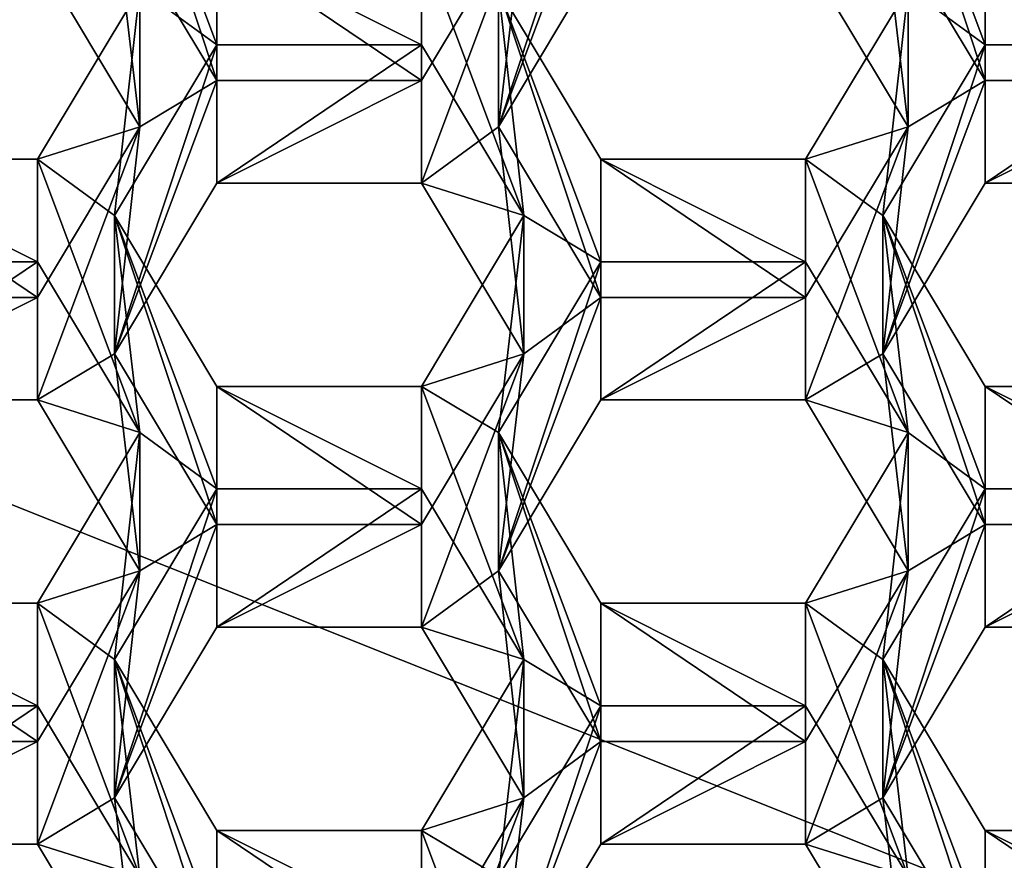
# Model space of a CAD drawing. Units: millimetres. Extents: x -124 to 224, y -178 to 24.
# Drawn here: x 0 to 3, y -155 to -153 of the extents above; entities that cross this region are included whole.
import ezdxf

# ---------------------------------------------------------------- set-up
doc = ezdxf.new("R2010")
doc.units = ezdxf.units.MM
doc.header["$LTSCALE"] = 81.481481
for name, color, linetype in [('1033', 7, 'CONTINUOUS'), ('1034', 7, 'CONTINUOUS'), ('1035', 7, 'CONTINUOUS'), ('1040', 7, 'CONTINUOUS'), ('1041', 7, 'CONTINUOUS'), ('1065', 7, 'CONTINUOUS'), ('1066', 7, 'CONTINUOUS'), ('1067', 7, 'CONTINUOUS'), ('1068', 7, 'CONTINUOUS'), ('1069', 7, 'CONTINUOUS'), ('1070', 7, 'CONTINUOUS'), ('1072', 7, 'CONTINUOUS'), ('1073', 7, 'CONTINUOUS'), ('1074', 7, 'CONTINUOUS'), ('1075', 7, 'CONTINUOUS'), ('1096', 7, 'CONTINUOUS'), ('1098', 7, 'CONTINUOUS'), ('1099', 7, 'CONTINUOUS'), ('1100', 7, 'CONTINUOUS'), ('1101', 7, 'CONTINUOUS'), ('1104', 7, 'CONTINUOUS'), ('1105', 7, 'CONTINUOUS'), ('1106', 7, 'CONTINUOUS'), ('1494', 7, 'CONTINUOUS'), ('1495', 7, 'CONTINUOUS'), ('1498', 7, 'CONTINUOUS'), ('1499', 7, 'CONTINUOUS'), ('1500', 7, 'CONTINUOUS'), ('1501', 7, 'CONTINUOUS'), ('1502', 7, 'CONTINUOUS'), ('1503', 7, 'CONTINUOUS'), ('1504', 7, 'CONTINUOUS'), ('1505', 7, 'CONTINUOUS'), ('1528', 7, 'CONTINUOUS'), ('1529', 7, 'CONTINUOUS'), ('1532', 7, 'CONTINUOUS'), ('1533', 7, 'CONTINUOUS'), ('1534', 7, 'CONTINUOUS'), ('1535', 7, 'CONTINUOUS'), ('1536', 7, 'CONTINUOUS'), ('1537', 7, 'CONTINUOUS'), ('1538', 7, 'CONTINUOUS'), ('1539', 7, 'CONTINUOUS'), ('1558', 7, 'CONTINUOUS'), ('1559', 7, 'CONTINUOUS'), ('1563', 7, 'CONTINUOUS'), ('1564', 7, 'CONTINUOUS'), ('1565', 7, 'CONTINUOUS'), ('5', 7, 'CONTINUOUS'), ('7', 7, 'CONTINUOUS'), ('715', 7, 'CONTINUOUS'), ('716', 7, 'CONTINUOUS')]:
    doc.layers.add(name, color=color, linetype=linetype)

msp = doc.modelspace()

# ---------------------------------------------------------------- linework, layer by layer
at = {"layer": '1033', "linetype": 'Continuous'}
for points in [[(1.5688, -155.844, 74.6526), (1.8575, -155.3627, 74.5173), (1.8575, -154.973, 75.9036), (1.5688, -155.844, 74.6526)], [(1.5688, -155.4543, 76.0389), (1.5688, -155.844, 74.6526), (1.8575, -154.973, 75.9036), (1.5688, -155.4543, 76.0389)]]:
    msp.add_3dface(points, dxfattribs=at)
at = {"layer": '1034', "linetype": 'Continuous'}
for points in [[(1.8575, -155.3627, 74.5173), (2.4345, -155.3627, 74.5173), (2.4345, -154.973, 75.9036), (1.8575, -155.3627, 74.5173)], [(1.8575, -155.3627, 74.5173), (2.4345, -154.973, 75.9036), (1.8575, -154.973, 75.9036), (1.8575, -155.3627, 74.5173)]]:
    msp.add_3dface(points, dxfattribs=at)
at = {"layer": '1035', "linetype": 'Continuous'}
for points in [[(2.4345, -155.3627, 74.5173), (2.7232, -155.4543, 76.0389), (2.4345, -154.973, 75.9036), (2.4345, -155.3627, 74.5173)], [(2.4345, -155.3627, 74.5173), (2.7232, -155.844, 74.6526), (2.7232, -155.4543, 76.0389), (2.4345, -155.3627, 74.5173)]]:
    msp.add_3dface(points, dxfattribs=at)
at = {"layer": '1040', "linetype": 'Continuous'}
for points in [[(-0.3085, -155.3627, 74.5173), (0.2685, -155.3627, 74.5173), (0.2685, -154.973, 75.9036), (-0.3085, -155.3627, 74.5173)], [(-0.3085, -155.3627, 74.5173), (0.2685, -154.973, 75.9036), (-0.3085, -154.973, 75.9036), (-0.3085, -155.3627, 74.5173)]]:
    msp.add_3dface(points, dxfattribs=at)
at = {"layer": '1041', "linetype": 'Continuous'}
for points in [[(0.2685, -155.3627, 74.5173), (0.5572, -155.4543, 76.0389), (0.2685, -154.973, 75.9036), (0.2685, -155.3627, 74.5173)], [(0.2685, -155.3627, 74.5173), (0.5572, -155.844, 74.6526), (0.5572, -155.4543, 76.0389), (0.2685, -155.3627, 74.5173)]]:
    msp.add_3dface(points, dxfattribs=at)
at = {"layer": '1065', "linetype": 'Continuous'}
for points in [[(1.5688, -154.5925, 74.3008), (1.8575, -154.1112, 74.1655), (1.8575, -153.7215, 75.5518), (1.5688, -154.5925, 74.3008)], [(1.5688, -154.2028, 75.6871), (1.5688, -154.5925, 74.3008), (1.8575, -153.7215, 75.5518), (1.5688, -154.2028, 75.6871)]]:
    msp.add_3dface(points, dxfattribs=at)
at = {"layer": '1066', "linetype": 'Continuous'}
for points in [[(1.8575, -154.1112, 74.1655), (2.4345, -154.1112, 74.1655), (2.4345, -153.7215, 75.5518), (1.8575, -154.1112, 74.1655)], [(1.8575, -154.1112, 74.1655), (2.4345, -153.7215, 75.5518), (1.8575, -153.7215, 75.5518), (1.8575, -154.1112, 74.1655)]]:
    msp.add_3dface(points, dxfattribs=at)
at = {"layer": '1067', "linetype": 'Continuous'}
for points in [[(2.4345, -154.1112, 74.1655), (2.7232, -154.2028, 75.6871), (2.4345, -153.7215, 75.5518), (2.4345, -154.1112, 74.1655)], [(2.4345, -154.1112, 74.1655), (2.7232, -154.5925, 74.3008), (2.7232, -154.2028, 75.6871), (2.4345, -154.1112, 74.1655)]]:
    msp.add_3dface(points, dxfattribs=at)
at = {"layer": '1068', "linetype": 'Continuous'}
for points in [[(2.7232, -154.5925, 74.3008), (2.4345, -154.6842, 75.8224), (2.7232, -154.2028, 75.6871), (2.7232, -154.5925, 74.3008)], [(2.7232, -154.5925, 74.3008), (2.4345, -155.0738, 74.4361), (2.4345, -154.6842, 75.8224), (2.7232, -154.5925, 74.3008)]]:
    msp.add_3dface(points, dxfattribs=at)
at = {"layer": '1069', "linetype": 'Continuous'}
for points in [[(2.4345, -155.0738, 74.4361), (1.8575, -155.0738, 74.4361), (1.8575, -154.6842, 75.8224), (2.4345, -155.0738, 74.4361)], [(2.4345, -155.0738, 74.4361), (1.8575, -154.6842, 75.8224), (2.4345, -154.6842, 75.8224), (2.4345, -155.0738, 74.4361)]]:
    msp.add_3dface(points, dxfattribs=at)
at = {"layer": '1070', "linetype": 'Continuous'}
for points in [[(1.8575, -155.0738, 74.4361), (1.5688, -154.5925, 74.3008), (1.5688, -154.2028, 75.6871), (1.8575, -155.0738, 74.4361)], [(1.8575, -155.0738, 74.4361), (1.5688, -154.2028, 75.6871), (1.8575, -154.6842, 75.8224), (1.8575, -155.0738, 74.4361)]]:
    msp.add_3dface(points, dxfattribs=at)
at = {"layer": '1072', "linetype": 'Continuous'}
for points in [[(-0.3085, -154.1112, 74.1655), (0.2685, -154.1112, 74.1655), (0.2685, -153.7215, 75.5518), (-0.3085, -154.1112, 74.1655)], [(-0.3085, -154.1112, 74.1655), (0.2685, -153.7215, 75.5518), (-0.3085, -153.7215, 75.5518), (-0.3085, -154.1112, 74.1655)]]:
    msp.add_3dface(points, dxfattribs=at)
at = {"layer": '1073', "linetype": 'Continuous'}
for points in [[(0.2685, -154.1112, 74.1655), (0.5572, -154.2028, 75.6871), (0.2685, -153.7215, 75.5518), (0.2685, -154.1112, 74.1655)], [(0.2685, -154.1112, 74.1655), (0.5572, -154.5925, 74.3008), (0.5572, -154.2028, 75.6871), (0.2685, -154.1112, 74.1655)]]:
    msp.add_3dface(points, dxfattribs=at)
at = {"layer": '1074', "linetype": 'Continuous'}
for points in [[(0.5572, -154.5925, 74.3008), (0.2685, -154.6842, 75.8224), (0.5572, -154.2028, 75.6871), (0.5572, -154.5925, 74.3008)], [(0.5572, -154.5925, 74.3008), (0.2685, -155.0738, 74.4361), (0.2685, -154.6842, 75.8224), (0.5572, -154.5925, 74.3008)]]:
    msp.add_3dface(points, dxfattribs=at)
at = {"layer": '1075', "linetype": 'Continuous'}
for points in [[(0.2685, -155.0738, 74.4361), (-0.3085, -155.0738, 74.4361), (-0.3085, -154.6842, 75.8224), (0.2685, -155.0738, 74.4361)], [(0.2685, -155.0738, 74.4361), (-0.3085, -154.6842, 75.8224), (0.2685, -154.6842, 75.8224), (0.2685, -155.0738, 74.4361)]]:
    msp.add_3dface(points, dxfattribs=at)
at = {"layer": '1096', "linetype": 'Continuous'}
for points in [[(1.5688, -153.341, 73.949), (1.8575, -152.8597, 73.8137), (1.8575, -152.47, 75.2), (1.5688, -153.341, 73.949)], [(1.5688, -152.9513, 75.3353), (1.5688, -153.341, 73.949), (1.8575, -152.47, 75.2), (1.5688, -152.9513, 75.3353)]]:
    msp.add_3dface(points, dxfattribs=at)
at = {"layer": '1098', "linetype": 'Continuous'}
msp.add_3dface([(2.4345, -152.8597, 73.8137), (2.7232, -153.341, 73.949), (2.7232, -152.9513, 75.3353), (2.4345, -152.8597, 73.8137)], dxfattribs=at)
at = {"layer": '1099', "linetype": 'Continuous'}
for points in [[(2.7232, -153.341, 73.949), (2.4345, -153.4327, 75.4706), (2.7232, -152.9513, 75.3353), (2.7232, -153.341, 73.949)], [(2.7232, -153.341, 73.949), (2.4345, -153.8223, 74.0843), (2.4345, -153.4327, 75.4706), (2.7232, -153.341, 73.949)]]:
    msp.add_3dface(points, dxfattribs=at)
at = {"layer": '1100', "linetype": 'Continuous'}
for points in [[(2.4345, -153.8223, 74.0843), (1.8575, -153.8223, 74.0843), (1.8575, -153.4327, 75.4706), (2.4345, -153.8223, 74.0843)], [(2.4345, -153.8223, 74.0843), (1.8575, -153.4327, 75.4706), (2.4345, -153.4327, 75.4706), (2.4345, -153.8223, 74.0843)]]:
    msp.add_3dface(points, dxfattribs=at)
at = {"layer": '1101', "linetype": 'Continuous'}
for points in [[(1.8575, -153.8223, 74.0843), (1.5688, -153.341, 73.949), (1.5688, -152.9513, 75.3353), (1.8575, -153.8223, 74.0843)], [(1.8575, -153.8223, 74.0843), (1.5688, -152.9513, 75.3353), (1.8575, -153.4327, 75.4706), (1.8575, -153.8223, 74.0843)]]:
    msp.add_3dface(points, dxfattribs=at)
at = {"layer": '1104', "linetype": 'Continuous'}
msp.add_3dface([(0.2685, -152.8597, 73.8137), (0.5572, -153.341, 73.949), (0.5572, -152.9513, 75.3353), (0.2685, -152.8597, 73.8137)], dxfattribs=at)
at = {"layer": '1105', "linetype": 'Continuous'}
for points in [[(0.5572, -153.341, 73.949), (0.2685, -153.4327, 75.4706), (0.5572, -152.9513, 75.3353), (0.5572, -153.341, 73.949)], [(0.5572, -153.341, 73.949), (0.2685, -153.8223, 74.0843), (0.2685, -153.4327, 75.4706), (0.5572, -153.341, 73.949)]]:
    msp.add_3dface(points, dxfattribs=at)
at = {"layer": '1106', "linetype": 'Continuous'}
for points in [[(0.2685, -153.8223, 74.0843), (-0.3085, -153.8223, 74.0843), (-0.3085, -153.4327, 75.4706), (0.2685, -153.8223, 74.0843)], [(0.2685, -153.8223, 74.0843), (-0.3085, -153.4327, 75.4706), (0.2685, -153.4327, 75.4706), (0.2685, -153.8223, 74.0843)]]:
    msp.add_3dface(points, dxfattribs=at)
at = {"layer": '1494', "linetype": 'Continuous'}
for points in [[(2.6518, -155.2327, 74.4808), (2.9405, -154.7513, 74.3455), (2.9405, -154.3617, 75.7317), (2.6518, -155.2327, 74.4808)], [(2.6518, -154.843, 75.867), (2.6518, -155.2327, 74.4808), (2.9405, -154.3617, 75.7317), (2.6518, -154.843, 75.867)]]:
    msp.add_3dface(points, dxfattribs=at)
at = {"layer": '1495', "linetype": 'Continuous'}
for points in [[(2.9405, -154.7513, 74.3455), (3.5175, -154.7513, 74.3455), (3.5175, -154.3617, 75.7317), (2.9405, -154.7513, 74.3455)], [(2.9405, -154.7513, 74.3455), (3.5175, -154.3617, 75.7317), (2.9405, -154.3617, 75.7317), (2.9405, -154.7513, 74.3455)]]:
    msp.add_3dface(points, dxfattribs=at)
at = {"layer": '1498', "linetype": 'Continuous'}
for points in [[(3.5175, -155.714, 74.6161), (2.9405, -155.714, 74.6161), (2.9405, -155.3244, 76.0023), (3.5175, -155.714, 74.6161)], [(3.5175, -155.714, 74.6161), (2.9405, -155.3244, 76.0023), (3.5175, -155.3244, 76.0023), (3.5175, -155.714, 74.6161)]]:
    msp.add_3dface(points, dxfattribs=at)
at = {"layer": '1499', "linetype": 'Continuous'}
for points in [[(2.9405, -155.714, 74.6161), (2.6518, -155.2327, 74.4808), (2.6518, -154.843, 75.867), (2.9405, -155.714, 74.6161)], [(2.9405, -155.714, 74.6161), (2.6518, -154.843, 75.867), (2.9405, -155.3244, 76.0023), (2.9405, -155.714, 74.6161)]]:
    msp.add_3dface(points, dxfattribs=at)
at = {"layer": '1500', "linetype": 'Continuous'}
for points in [[(0.4858, -155.2327, 74.4808), (0.7745, -154.7513, 74.3455), (0.7745, -154.3617, 75.7317), (0.4858, -155.2327, 74.4808)], [(0.4858, -154.843, 75.867), (0.4858, -155.2327, 74.4808), (0.7745, -154.3617, 75.7317), (0.4858, -154.843, 75.867)]]:
    msp.add_3dface(points, dxfattribs=at)
at = {"layer": '1501', "linetype": 'Continuous'}
for points in [[(0.7745, -154.7513, 74.3455), (1.3515, -154.7513, 74.3455), (1.3515, -154.3617, 75.7317), (0.7745, -154.7513, 74.3455)], [(0.7745, -154.7513, 74.3455), (1.3515, -154.3617, 75.7317), (0.7745, -154.3617, 75.7317), (0.7745, -154.7513, 74.3455)]]:
    msp.add_3dface(points, dxfattribs=at)
at = {"layer": '1502', "linetype": 'Continuous'}
for points in [[(1.3515, -154.7513, 74.3455), (1.6402, -154.843, 75.867), (1.3515, -154.3617, 75.7317), (1.3515, -154.7513, 74.3455)], [(1.3515, -154.7513, 74.3455), (1.6402, -155.2327, 74.4808), (1.6402, -154.843, 75.867), (1.3515, -154.7513, 74.3455)]]:
    msp.add_3dface(points, dxfattribs=at)
at = {"layer": '1503', "linetype": 'Continuous'}
for points in [[(1.6402, -155.2327, 74.4808), (1.3515, -155.3244, 76.0023), (1.6402, -154.843, 75.867), (1.6402, -155.2327, 74.4808)], [(1.6402, -155.2327, 74.4808), (1.3515, -155.714, 74.6161), (1.3515, -155.3244, 76.0023), (1.6402, -155.2327, 74.4808)]]:
    msp.add_3dface(points, dxfattribs=at)
at = {"layer": '1504', "linetype": 'Continuous'}
for points in [[(1.3515, -155.714, 74.6161), (0.7745, -155.714, 74.6161), (0.7745, -155.3244, 76.0023), (1.3515, -155.714, 74.6161)], [(1.3515, -155.714, 74.6161), (0.7745, -155.3244, 76.0023), (1.3515, -155.3244, 76.0023), (1.3515, -155.714, 74.6161)]]:
    msp.add_3dface(points, dxfattribs=at)
at = {"layer": '1505', "linetype": 'Continuous'}
for points in [[(0.7745, -155.714, 74.6161), (0.4858, -155.2327, 74.4808), (0.4858, -154.843, 75.867), (0.7745, -155.714, 74.6161)], [(0.7745, -155.714, 74.6161), (0.4858, -154.843, 75.867), (0.7745, -155.3244, 76.0023), (0.7745, -155.714, 74.6161)]]:
    msp.add_3dface(points, dxfattribs=at)
at = {"layer": '1528', "linetype": 'Continuous'}
for points in [[(2.6518, -153.9812, 74.129), (2.9405, -153.4998, 73.9937), (2.9405, -153.1102, 75.38), (2.6518, -153.9812, 74.129)], [(2.6518, -153.5915, 75.5153), (2.6518, -153.9812, 74.129), (2.9405, -153.1102, 75.38), (2.6518, -153.5915, 75.5153)]]:
    msp.add_3dface(points, dxfattribs=at)
at = {"layer": '1529', "linetype": 'Continuous'}
for points in [[(2.9405, -153.4998, 73.9937), (3.5175, -153.4998, 73.9937), (3.5175, -153.1102, 75.38), (2.9405, -153.4998, 73.9937)], [(2.9405, -153.4998, 73.9937), (3.5175, -153.1102, 75.38), (2.9405, -153.1102, 75.38), (2.9405, -153.4998, 73.9937)]]:
    msp.add_3dface(points, dxfattribs=at)
at = {"layer": '1532', "linetype": 'Continuous'}
for points in [[(3.5175, -154.4625, 74.2643), (2.9405, -154.4625, 74.2643), (2.9405, -154.0729, 75.6506), (3.5175, -154.4625, 74.2643)], [(3.5175, -154.4625, 74.2643), (2.9405, -154.0729, 75.6506), (3.5175, -154.0729, 75.6506), (3.5175, -154.4625, 74.2643)]]:
    msp.add_3dface(points, dxfattribs=at)
at = {"layer": '1533', "linetype": 'Continuous'}
for points in [[(2.9405, -154.4625, 74.2643), (2.6518, -153.9812, 74.129), (2.6518, -153.5915, 75.5153), (2.9405, -154.4625, 74.2643)], [(2.9405, -154.4625, 74.2643), (2.6518, -153.5915, 75.5153), (2.9405, -154.0729, 75.6506), (2.9405, -154.4625, 74.2643)]]:
    msp.add_3dface(points, dxfattribs=at)
at = {"layer": '1534', "linetype": 'Continuous'}
for points in [[(0.4858, -153.9812, 74.129), (0.7745, -153.4998, 73.9937), (0.7745, -153.1102, 75.38), (0.4858, -153.9812, 74.129)], [(0.4858, -153.5915, 75.5153), (0.4858, -153.9812, 74.129), (0.7745, -153.1102, 75.38), (0.4858, -153.5915, 75.5153)]]:
    msp.add_3dface(points, dxfattribs=at)
at = {"layer": '1535', "linetype": 'Continuous'}
for points in [[(0.7745, -153.4998, 73.9937), (1.3515, -153.4998, 73.9937), (1.3515, -153.1102, 75.38), (0.7745, -153.4998, 73.9937)], [(0.7745, -153.4998, 73.9937), (1.3515, -153.1102, 75.38), (0.7745, -153.1102, 75.38), (0.7745, -153.4998, 73.9937)]]:
    msp.add_3dface(points, dxfattribs=at)
at = {"layer": '1536', "linetype": 'Continuous'}
for points in [[(1.3515, -153.4998, 73.9937), (1.6402, -153.5915, 75.5153), (1.3515, -153.1102, 75.38), (1.3515, -153.4998, 73.9937)], [(1.3515, -153.4998, 73.9937), (1.6402, -153.9812, 74.129), (1.6402, -153.5915, 75.5153), (1.3515, -153.4998, 73.9937)]]:
    msp.add_3dface(points, dxfattribs=at)
at = {"layer": '1537', "linetype": 'Continuous'}
for points in [[(1.6402, -153.9812, 74.129), (1.3515, -154.0729, 75.6506), (1.6402, -153.5915, 75.5153), (1.6402, -153.9812, 74.129)], [(1.6402, -153.9812, 74.129), (1.3515, -154.4625, 74.2643), (1.3515, -154.0729, 75.6506), (1.6402, -153.9812, 74.129)]]:
    msp.add_3dface(points, dxfattribs=at)
at = {"layer": '1538', "linetype": 'Continuous'}
for points in [[(1.3515, -154.4625, 74.2643), (0.7745, -154.4625, 74.2643), (0.7745, -154.0729, 75.6506), (1.3515, -154.4625, 74.2643)], [(1.3515, -154.4625, 74.2643), (0.7745, -154.0729, 75.6506), (1.3515, -154.0729, 75.6506), (1.3515, -154.4625, 74.2643)]]:
    msp.add_3dface(points, dxfattribs=at)
at = {"layer": '1539', "linetype": 'Continuous'}
for points in [[(0.7745, -154.4625, 74.2643), (0.4858, -153.9812, 74.129), (0.4858, -153.5915, 75.5153), (0.7745, -154.4625, 74.2643)], [(0.7745, -154.4625, 74.2643), (0.4858, -153.5915, 75.5153), (0.7745, -154.0729, 75.6506), (0.7745, -154.4625, 74.2643)]]:
    msp.add_3dface(points, dxfattribs=at)
at = {"layer": '1558', "linetype": 'Continuous'}
for points in [[(3.5175, -153.211, 73.9125), (2.9405, -153.211, 73.9125), (2.9405, -152.8214, 75.2988), (3.5175, -153.211, 73.9125)], [(3.5175, -153.211, 73.9125), (2.9405, -152.8214, 75.2988), (3.5175, -152.8214, 75.2988), (3.5175, -153.211, 73.9125)]]:
    msp.add_3dface(points, dxfattribs=at)
at = {"layer": '1559', "linetype": 'Continuous'}
for points in [[(2.9405, -153.211, 73.9125), (2.6518, -152.7297, 73.7772), (2.6518, -152.34, 75.1635), (2.9405, -153.211, 73.9125)], [(2.9405, -153.211, 73.9125), (2.6518, -152.34, 75.1635), (2.9405, -152.8214, 75.2988), (2.9405, -153.211, 73.9125)]]:
    msp.add_3dface(points, dxfattribs=at)
at = {"layer": '1563', "linetype": 'Continuous'}
msp.add_3dface([(1.6402, -152.7297, 73.7772), (1.3515, -153.211, 73.9125), (1.3515, -152.8214, 75.2988), (1.6402, -152.7297, 73.7772)], dxfattribs=at)
at = {"layer": '1564', "linetype": 'Continuous'}
for points in [[(1.3515, -153.211, 73.9125), (0.7745, -153.211, 73.9125), (0.7745, -152.8214, 75.2988), (1.3515, -153.211, 73.9125)], [(1.3515, -153.211, 73.9125), (0.7745, -152.8214, 75.2988), (1.3515, -152.8214, 75.2988), (1.3515, -153.211, 73.9125)]]:
    msp.add_3dface(points, dxfattribs=at)
at = {"layer": '1565', "linetype": 'Continuous'}
for points in [[(0.7745, -153.211, 73.9125), (0.4858, -152.7297, 73.7772), (0.4858, -152.34, 75.1635), (0.7745, -153.211, 73.9125)], [(0.7745, -153.211, 73.9125), (0.4858, -152.34, 75.1635), (0.7745, -152.8214, 75.2988), (0.7745, -153.211, 73.9125)]]:
    msp.add_3dface(points, dxfattribs=at)
at = {"layer": '5', "color": 254, "linetype": 'Continuous', "true_color": 0xe6e6e6}
for points in [[(-23, -31.294, 47.9611), (23, -31.294, 47.9611), (23, -177.3435, 89.0138), (-23, -31.294, 47.9611)], [(-23, -31.294, 47.9611), (23, -177.3435, 89.0138), (9.7082, -150.6077, 81.4987), (-23, -31.294, 47.9611)], [(-7.7, -157.3979, 83.4073), (-5.4444, -152.1567, 81.9341), (7.7, -157.3979, 83.4073), (-7.7, -157.3979, 83.4073)], [(7.7, -157.3979, 83.4073), (-5.4444, -152.1567, 81.9341), (5.4444, -152.1567, 81.9341), (7.7, -157.3979, 83.4073)]]:
    msp.add_3dface(points, dxfattribs=at)
at = {"layer": '7', "color": 254, "linetype": 'Continuous', "true_color": 0xe6e6e6}
for points in [[(-23, 23.2706, 48.205), (-23, -173.2845, 103.4542), (23, 23.2706, 48.205), (-23, 23.2706, 48.205)], [(23, 23.2706, 48.205), (-23, -173.2845, 103.4542), (23, -173.2845, 103.4542), (23, 23.2706, 48.205)]]:
    msp.add_3dface(points, dxfattribs=at)
at = {"layer": '715', "linetype": 'Continuous'}
for points in [[(1.5688, -153.341, 73.949), (1.8575, -152.5708, 73.7326), (1.8575, -152.8597, 73.8137), (1.5688, -153.341, 73.949)], [(1.8575, -152.5708, 73.7326), (1.5688, -153.341, 73.949), (1.6402, -152.7297, 73.7772), (1.8575, -152.5708, 73.7326)], [(0.5572, -153.341, 73.949), (0.2685, -152.8597, 73.8137), (0.4858, -152.7297, 73.7772), (0.5572, -153.341, 73.949)], [(0.5572, -153.341, 73.949), (0.4858, -152.7297, 73.7772), (0.7745, -153.211, 73.9125), (0.5572, -153.341, 73.949)], [(1.6402, -152.7297, 73.7772), (1.5688, -153.341, 73.949), (1.3515, -153.4998, 73.9937), (1.6402, -152.7297, 73.7772)], [(1.3515, -153.211, 73.9125), (1.6402, -152.7297, 73.7772), (1.3515, -153.4998, 73.9937), (1.3515, -153.211, 73.9125)], [(2.4345, -152.8597, 73.8137), (2.6518, -152.7297, 73.7772), (2.7232, -153.341, 73.949), (2.4345, -152.8597, 73.8137)], [(2.6518, -152.7297, 73.7772), (2.9405, -153.211, 73.9125), (2.7232, -153.341, 73.949), (2.6518, -152.7297, 73.7772)], [(0.5572, -153.341, 73.949), (0.7745, -153.211, 73.9125), (0.4858, -153.9812, 74.129), (0.5572, -153.341, 73.949)], [(0.4858, -153.9812, 74.129), (0.7745, -153.211, 73.9125), (0.7745, -153.4998, 73.9937), (0.4858, -153.9812, 74.129)], [(0.7745, -153.211, 73.9125), (1.3515, -153.211, 73.9125), (0.7745, -153.4998, 73.9937), (0.7745, -153.211, 73.9125)], [(0.7745, -153.4998, 73.9937), (1.3515, -153.211, 73.9125), (1.3515, -153.4998, 73.9937), (0.7745, -153.4998, 73.9937)], [(2.7232, -153.341, 73.949), (2.9405, -153.211, 73.9125), (2.6518, -153.9812, 74.129), (2.7232, -153.341, 73.949)], [(2.6518, -153.9812, 74.129), (2.9405, -153.211, 73.9125), (2.9405, -153.4998, 73.9937), (2.6518, -153.9812, 74.129)], [(2.9405, -153.211, 73.9125), (3.5175, -153.211, 73.9125), (2.9405, -153.4998, 73.9937), (2.9405, -153.211, 73.9125)], [(2.9405, -153.4998, 73.9937), (3.5175, -153.211, 73.9125), (3.5175, -153.4998, 73.9937), (2.9405, -153.4998, 73.9937)], [(0.2685, -153.8223, 74.0843), (0.5572, -153.341, 73.949), (0.2685, -154.1112, 74.1655), (0.2685, -153.8223, 74.0843)], [(0.2685, -154.1112, 74.1655), (0.5572, -153.341, 73.949), (0.4858, -153.9812, 74.129), (0.2685, -154.1112, 74.1655)], [(1.3515, -153.4998, 73.9937), (1.5688, -153.341, 73.949), (1.6402, -153.9812, 74.129), (1.3515, -153.4998, 73.9937)], [(1.5688, -153.341, 73.949), (1.8575, -153.8223, 74.0843), (1.6402, -153.9812, 74.129), (1.5688, -153.341, 73.949)], [(2.4345, -153.8223, 74.0843), (2.7232, -153.341, 73.949), (2.4345, -154.1112, 74.1655), (2.4345, -153.8223, 74.0843)], [(2.4345, -154.1112, 74.1655), (2.7232, -153.341, 73.949), (2.6518, -153.9812, 74.129), (2.4345, -154.1112, 74.1655)], [(-0.3085, -153.8223, 74.0843), (0.2685, -153.8223, 74.0843), (-0.3085, -154.1112, 74.1655), (-0.3085, -153.8223, 74.0843)], [(-0.3085, -154.1112, 74.1655), (0.2685, -153.8223, 74.0843), (0.2685, -154.1112, 74.1655), (-0.3085, -154.1112, 74.1655)], [(1.5688, -154.5925, 74.3008), (1.8575, -153.8223, 74.0843), (1.8575, -154.1112, 74.1655), (1.5688, -154.5925, 74.3008)], [(1.8575, -153.8223, 74.0843), (1.5688, -154.5925, 74.3008), (1.6402, -153.9812, 74.129), (1.8575, -153.8223, 74.0843)], [(1.8575, -153.8223, 74.0843), (2.4345, -153.8223, 74.0843), (1.8575, -154.1112, 74.1655), (1.8575, -153.8223, 74.0843)], [(1.8575, -154.1112, 74.1655), (2.4345, -153.8223, 74.0843), (2.4345, -154.1112, 74.1655), (1.8575, -154.1112, 74.1655)], [(0.5572, -154.5925, 74.3008), (0.2685, -154.1112, 74.1655), (0.4858, -153.9812, 74.129), (0.5572, -154.5925, 74.3008)], [(0.5572, -154.5925, 74.3008), (0.4858, -153.9812, 74.129), (0.7745, -154.4625, 74.2643), (0.5572, -154.5925, 74.3008)], [(1.6402, -153.9812, 74.129), (1.5688, -154.5925, 74.3008), (1.3515, -154.7513, 74.3455), (1.6402, -153.9812, 74.129)], [(1.3515, -154.4625, 74.2643), (1.6402, -153.9812, 74.129), (1.3515, -154.7513, 74.3455), (1.3515, -154.4625, 74.2643)], [(2.7232, -154.5925, 74.3008), (2.4345, -154.1112, 74.1655), (2.6518, -153.9812, 74.129), (2.7232, -154.5925, 74.3008)], [(2.7232, -154.5925, 74.3008), (2.6518, -153.9812, 74.129), (2.9405, -154.4625, 74.2643), (2.7232, -154.5925, 74.3008)], [(0.5572, -154.5925, 74.3008), (0.7745, -154.4625, 74.2643), (0.4858, -155.2327, 74.4808), (0.5572, -154.5925, 74.3008)], [(0.4858, -155.2327, 74.4808), (0.7745, -154.4625, 74.2643), (0.7745, -154.7513, 74.3455), (0.4858, -155.2327, 74.4808)], [(0.7745, -154.4625, 74.2643), (1.3515, -154.4625, 74.2643), (0.7745, -154.7513, 74.3455), (0.7745, -154.4625, 74.2643)], [(0.7745, -154.7513, 74.3455), (1.3515, -154.4625, 74.2643), (1.3515, -154.7513, 74.3455), (0.7745, -154.7513, 74.3455)], [(2.7232, -154.5925, 74.3008), (2.9405, -154.4625, 74.2643), (2.6518, -155.2327, 74.4808), (2.7232, -154.5925, 74.3008)], [(2.6518, -155.2327, 74.4808), (2.9405, -154.4625, 74.2643), (2.9405, -154.7513, 74.3455), (2.6518, -155.2327, 74.4808)], [(2.9405, -154.4625, 74.2643), (3.5175, -154.4625, 74.2643), (2.9405, -154.7513, 74.3455), (2.9405, -154.4625, 74.2643)], [(2.9405, -154.7513, 74.3455), (3.5175, -154.4625, 74.2643), (3.5175, -154.7513, 74.3455), (2.9405, -154.7513, 74.3455)], [(0.2685, -155.0738, 74.4361), (0.5572, -154.5925, 74.3008), (0.2685, -155.3627, 74.5173), (0.2685, -155.0738, 74.4361)], [(0.2685, -155.3627, 74.5173), (0.5572, -154.5925, 74.3008), (0.4858, -155.2327, 74.4808), (0.2685, -155.3627, 74.5173)], [(1.3515, -154.7513, 74.3455), (1.5688, -154.5925, 74.3008), (1.6402, -155.2327, 74.4808), (1.3515, -154.7513, 74.3455)], [(1.5688, -154.5925, 74.3008), (1.8575, -155.0738, 74.4361), (1.6402, -155.2327, 74.4808), (1.5688, -154.5925, 74.3008)], [(2.4345, -155.0738, 74.4361), (2.7232, -154.5925, 74.3008), (2.4345, -155.3627, 74.5173), (2.4345, -155.0738, 74.4361)], [(2.4345, -155.3627, 74.5173), (2.7232, -154.5925, 74.3008), (2.6518, -155.2327, 74.4808), (2.4345, -155.3627, 74.5173)], [(-0.3085, -155.0738, 74.4361), (0.2685, -155.0738, 74.4361), (-0.3085, -155.3627, 74.5173), (-0.3085, -155.0738, 74.4361)], [(-0.3085, -155.3627, 74.5173), (0.2685, -155.0738, 74.4361), (0.2685, -155.3627, 74.5173), (-0.3085, -155.3627, 74.5173)], [(1.5688, -155.844, 74.6526), (1.8575, -155.0738, 74.4361), (1.8575, -155.3627, 74.5173), (1.5688, -155.844, 74.6526)], [(1.8575, -155.0738, 74.4361), (1.5688, -155.844, 74.6526), (1.6402, -155.2327, 74.4808), (1.8575, -155.0738, 74.4361)], [(1.8575, -155.0738, 74.4361), (2.4345, -155.0738, 74.4361), (1.8575, -155.3627, 74.5173), (1.8575, -155.0738, 74.4361)], [(1.8575, -155.3627, 74.5173), (2.4345, -155.0738, 74.4361), (2.4345, -155.3627, 74.5173), (1.8575, -155.3627, 74.5173)], [(0.5572, -155.844, 74.6526), (0.2685, -155.3627, 74.5173), (0.4858, -155.2327, 74.4808), (0.5572, -155.844, 74.6526)], [(0.5572, -155.844, 74.6526), (0.4858, -155.2327, 74.4808), (0.7745, -155.714, 74.6161), (0.5572, -155.844, 74.6526)], [(1.6402, -155.2327, 74.4808), (1.5688, -155.844, 74.6526), (1.3515, -156.0028, 74.6972), (1.6402, -155.2327, 74.4808)], [(1.3515, -155.714, 74.6161), (1.6402, -155.2327, 74.4808), (1.3515, -156.0028, 74.6972), (1.3515, -155.714, 74.6161)], [(2.7232, -155.844, 74.6526), (2.4345, -155.3627, 74.5173), (2.6518, -155.2327, 74.4808), (2.7232, -155.844, 74.6526)], [(2.7232, -155.844, 74.6526), (2.6518, -155.2327, 74.4808), (2.9405, -155.714, 74.6161), (2.7232, -155.844, 74.6526)]]:
    msp.add_3dface(points, dxfattribs=at)
at = {"layer": '716', "linetype": 'Continuous'}
for points in [[(0.4858, -152.34, 75.1635), (0.5572, -152.9513, 75.3353), (0.7745, -153.1102, 75.38), (0.4858, -152.34, 75.1635)], [(0.7745, -152.8214, 75.2988), (0.4858, -152.34, 75.1635), (0.7745, -153.1102, 75.38), (0.7745, -152.8214, 75.2988)], [(2.9405, -152.8214, 75.2988), (2.6518, -152.34, 75.1635), (2.9405, -153.1102, 75.38), (2.9405, -152.8214, 75.2988)], [(2.6518, -152.34, 75.1635), (2.7232, -152.9513, 75.3353), (2.9405, -153.1102, 75.38), (2.6518, -152.34, 75.1635)], [(1.3515, -152.8214, 75.2988), (0.7745, -152.8214, 75.2988), (1.3515, -153.1102, 75.38), (1.3515, -152.8214, 75.2988)], [(1.3515, -153.1102, 75.38), (0.7745, -152.8214, 75.2988), (0.7745, -153.1102, 75.38), (1.3515, -153.1102, 75.38)], [(1.5688, -152.9513, 75.3353), (1.3515, -152.8214, 75.2988), (1.6402, -153.5915, 75.5153), (1.5688, -152.9513, 75.3353)], [(1.6402, -153.5915, 75.5153), (1.3515, -152.8214, 75.2988), (1.3515, -153.1102, 75.38), (1.6402, -153.5915, 75.5153)], [(3.5175, -152.8214, 75.2988), (2.9405, -152.8214, 75.2988), (3.5175, -153.1102, 75.38), (3.5175, -152.8214, 75.2988)], [(3.5175, -153.1102, 75.38), (2.9405, -152.8214, 75.2988), (2.9405, -153.1102, 75.38), (3.5175, -153.1102, 75.38)], [(0.5572, -152.9513, 75.3353), (0.2685, -153.4327, 75.4706), (0.4858, -153.5915, 75.5153), (0.5572, -152.9513, 75.3353)], [(0.5572, -152.9513, 75.3353), (0.4858, -153.5915, 75.5153), (0.7745, -153.1102, 75.38), (0.5572, -152.9513, 75.3353)], [(1.8575, -153.4327, 75.4706), (1.5688, -152.9513, 75.3353), (1.8575, -153.7215, 75.5518), (1.8575, -153.4327, 75.4706)], [(1.8575, -153.7215, 75.5518), (1.5688, -152.9513, 75.3353), (1.6402, -153.5915, 75.5153), (1.8575, -153.7215, 75.5518)], [(2.7232, -152.9513, 75.3353), (2.4345, -153.4327, 75.4706), (2.6518, -153.5915, 75.5153), (2.7232, -152.9513, 75.3353)], [(2.7232, -152.9513, 75.3353), (2.6518, -153.5915, 75.5153), (2.9405, -153.1102, 75.38), (2.7232, -152.9513, 75.3353)], [(0.2685, -153.4327, 75.4706), (-0.3085, -153.4327, 75.4706), (0.2685, -153.7215, 75.5518), (0.2685, -153.4327, 75.4706)], [(0.2685, -153.7215, 75.5518), (-0.3085, -153.4327, 75.4706), (-0.3085, -153.7215, 75.5518), (0.2685, -153.7215, 75.5518)], [(0.5572, -154.2028, 75.6871), (0.2685, -153.4327, 75.4706), (0.2685, -153.7215, 75.5518), (0.5572, -154.2028, 75.6871)], [(0.2685, -153.4327, 75.4706), (0.5572, -154.2028, 75.6871), (0.4858, -153.5915, 75.5153), (0.2685, -153.4327, 75.4706)], [(2.4345, -153.4327, 75.4706), (1.8575, -153.4327, 75.4706), (2.4345, -153.7215, 75.5518), (2.4345, -153.4327, 75.4706)], [(2.4345, -153.7215, 75.5518), (1.8575, -153.4327, 75.4706), (1.8575, -153.7215, 75.5518), (2.4345, -153.7215, 75.5518)], [(2.7232, -154.2028, 75.6871), (2.4345, -153.4327, 75.4706), (2.4345, -153.7215, 75.5518), (2.7232, -154.2028, 75.6871)], [(2.4345, -153.4327, 75.4706), (2.7232, -154.2028, 75.6871), (2.6518, -153.5915, 75.5153), (2.4345, -153.4327, 75.4706)], [(0.4858, -153.5915, 75.5153), (0.5572, -154.2028, 75.6871), (0.7745, -154.3617, 75.7317), (0.4858, -153.5915, 75.5153)], [(0.7745, -154.0729, 75.6506), (0.4858, -153.5915, 75.5153), (0.7745, -154.3617, 75.7317), (0.7745, -154.0729, 75.6506)], [(1.3515, -154.0729, 75.6506), (1.5688, -154.2028, 75.6871), (1.6402, -153.5915, 75.5153), (1.3515, -154.0729, 75.6506)], [(1.5688, -154.2028, 75.6871), (1.8575, -153.7215, 75.5518), (1.6402, -153.5915, 75.5153), (1.5688, -154.2028, 75.6871)], [(2.6518, -153.5915, 75.5153), (2.7232, -154.2028, 75.6871), (2.9405, -154.3617, 75.7317), (2.6518, -153.5915, 75.5153)], [(2.9405, -154.0729, 75.6506), (2.6518, -153.5915, 75.5153), (2.9405, -154.3617, 75.7317), (2.9405, -154.0729, 75.6506)], [(1.3515, -154.0729, 75.6506), (0.7745, -154.0729, 75.6506), (1.3515, -154.3617, 75.7317), (1.3515, -154.0729, 75.6506)], [(1.3515, -154.3617, 75.7317), (0.7745, -154.0729, 75.6506), (0.7745, -154.3617, 75.7317), (1.3515, -154.3617, 75.7317)], [(1.5688, -154.2028, 75.6871), (1.3515, -154.0729, 75.6506), (1.6402, -154.843, 75.867), (1.5688, -154.2028, 75.6871)], [(1.6402, -154.843, 75.867), (1.3515, -154.0729, 75.6506), (1.3515, -154.3617, 75.7317), (1.6402, -154.843, 75.867)], [(3.5175, -154.0729, 75.6506), (2.9405, -154.0729, 75.6506), (3.5175, -154.3617, 75.7317), (3.5175, -154.0729, 75.6506)], [(3.5175, -154.3617, 75.7317), (2.9405, -154.0729, 75.6506), (2.9405, -154.3617, 75.7317), (3.5175, -154.3617, 75.7317)], [(0.5572, -154.2028, 75.6871), (0.2685, -154.6842, 75.8224), (0.4858, -154.843, 75.867), (0.5572, -154.2028, 75.6871)], [(0.5572, -154.2028, 75.6871), (0.4858, -154.843, 75.867), (0.7745, -154.3617, 75.7317), (0.5572, -154.2028, 75.6871)], [(1.8575, -154.6842, 75.8224), (1.5688, -154.2028, 75.6871), (1.8575, -154.973, 75.9036), (1.8575, -154.6842, 75.8224)], [(1.8575, -154.973, 75.9036), (1.5688, -154.2028, 75.6871), (1.6402, -154.843, 75.867), (1.8575, -154.973, 75.9036)], [(2.7232, -154.2028, 75.6871), (2.4345, -154.6842, 75.8224), (2.6518, -154.843, 75.867), (2.7232, -154.2028, 75.6871)], [(2.7232, -154.2028, 75.6871), (2.6518, -154.843, 75.867), (2.9405, -154.3617, 75.7317), (2.7232, -154.2028, 75.6871)], [(0.2685, -154.6842, 75.8224), (-0.3085, -154.6842, 75.8224), (0.2685, -154.973, 75.9036), (0.2685, -154.6842, 75.8224)], [(0.2685, -154.973, 75.9036), (-0.3085, -154.6842, 75.8224), (-0.3085, -154.973, 75.9036), (0.2685, -154.973, 75.9036)], [(0.5572, -155.4543, 76.0389), (0.2685, -154.6842, 75.8224), (0.2685, -154.973, 75.9036), (0.5572, -155.4543, 76.0389)], [(0.2685, -154.6842, 75.8224), (0.5572, -155.4543, 76.0389), (0.4858, -154.843, 75.867), (0.2685, -154.6842, 75.8224)], [(2.4345, -154.6842, 75.8224), (1.8575, -154.6842, 75.8224), (2.4345, -154.973, 75.9036), (2.4345, -154.6842, 75.8224)], [(2.4345, -154.973, 75.9036), (1.8575, -154.6842, 75.8224), (1.8575, -154.973, 75.9036), (2.4345, -154.973, 75.9036)], [(2.7232, -155.4543, 76.0389), (2.4345, -154.6842, 75.8224), (2.4345, -154.973, 75.9036), (2.7232, -155.4543, 76.0389)], [(2.4345, -154.6842, 75.8224), (2.7232, -155.4543, 76.0389), (2.6518, -154.843, 75.867), (2.4345, -154.6842, 75.8224)], [(0.4858, -154.843, 75.867), (0.5572, -155.4543, 76.0389), (0.7745, -155.6132, 76.0835), (0.4858, -154.843, 75.867)], [(0.7745, -155.3244, 76.0023), (0.4858, -154.843, 75.867), (0.7745, -155.6132, 76.0835), (0.7745, -155.3244, 76.0023)], [(1.3515, -155.3244, 76.0023), (1.5688, -155.4543, 76.0389), (1.6402, -154.843, 75.867), (1.3515, -155.3244, 76.0023)], [(1.5688, -155.4543, 76.0389), (1.8575, -154.973, 75.9036), (1.6402, -154.843, 75.867), (1.5688, -155.4543, 76.0389)], [(2.6518, -154.843, 75.867), (2.7232, -155.4543, 76.0389), (2.9405, -155.6132, 76.0835), (2.6518, -154.843, 75.867)], [(2.9405, -155.3244, 76.0023), (2.6518, -154.843, 75.867), (2.9405, -155.6132, 76.0835), (2.9405, -155.3244, 76.0023)], [(1.3515, -155.3244, 76.0023), (0.7745, -155.3244, 76.0023), (1.3515, -155.6132, 76.0835), (1.3515, -155.3244, 76.0023)], [(1.3515, -155.6132, 76.0835), (0.7745, -155.3244, 76.0023), (0.7745, -155.6132, 76.0835), (1.3515, -155.6132, 76.0835)], [(1.5688, -155.4543, 76.0389), (1.3515, -155.3244, 76.0023), (1.6402, -156.0945, 76.2188), (1.5688, -155.4543, 76.0389)], [(1.6402, -156.0945, 76.2188), (1.3515, -155.3244, 76.0023), (1.3515, -155.6132, 76.0835), (1.6402, -156.0945, 76.2188)], [(3.5175, -155.3244, 76.0023), (2.9405, -155.3244, 76.0023), (3.5175, -155.6132, 76.0835), (3.5175, -155.3244, 76.0023)], [(3.5175, -155.6132, 76.0835), (2.9405, -155.3244, 76.0023), (2.9405, -155.6132, 76.0835), (3.5175, -155.6132, 76.0835)]]:
    msp.add_3dface(points, dxfattribs=at)

doc.saveas('drawing.dxf')
